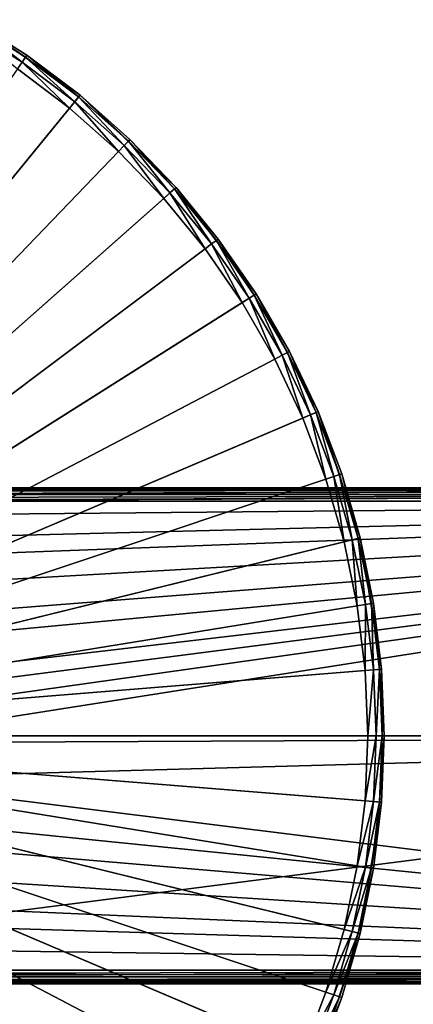
# Model space of a CAD drawing. Extents: x -175 to 175, y -177 to 30.
# Drawn here: x 116 to 131, y -10 to 26 of the extents above; entities that cross this region are included whole.
import ezdxf

# ---------------------------------------------------------------- set-up
doc = ezdxf.new("R2010")
doc.units = 0
doc.layers.add('L1', color=7, linetype='CONTINUOUS')
doc.layers.add('L6', color=7, linetype='CONTINUOUS')

msp = doc.modelspace()

# ---------------------------------------------------------------- linework, layer by layer
at = {"layer": 'L1', "color": 7}
for points in [[(99.56247, 9, 38.32158), (165.6486, 9, 34.61903), (99.55249, 9, 33.46532)], [(165.6486, 9, 34.61903), (99.57128, 8.999996, 33.46359), (99.55249, 9, 33.46532)], [(165.5595, 8.934424, 39.72114), (99.55815, 8.934424, 38.56908), (99.55497, 8.754896, 38.75166)], [(165.5595, 8.934424, 39.72114), (99.55497, 8.754896, 38.75166), (165.5563, 8.754896, 39.90372)], [(165.5639, 9, 39.47364), (99.56247, 9, 38.32158), (99.55815, 8.934424, 38.56908)], [(165.5639, 9, 39.47364), (99.55815, 8.934424, 38.56908), (165.5595, 8.934424, 39.72114)], [(165.5639, 9, 39.47364), (165.6486, 9, 34.61903), (99.56247, 9, 38.32158)], [(165.6486, 9, 34.61903), (100.9954, 8.974811, 33.33378), (99.57128, 8.999996, 33.46359)], [(101.6672, 8.9456, 33.27539), (100.9954, 8.974811, 33.33378), (165.6486, 9, 34.61903)], [(101.6672, 8.9456, 33.27539), (165.6486, 9, 34.61903), (101.8665, 8.932143, 33.25963)], [(101.8665, 8.932143, 33.25963), (165.6486, 9, 34.61903), (165.6529, 8.934424, 34.37153)], [(101.8665, 8.932143, 33.25963), (165.6529, 8.934424, 34.37153), (102.8481, 8.865874, 33.18201)], [(165.6529, 8.934424, 34.37153), (103.9422, 8.756996, 33.11298), (102.8481, 8.865874, 33.18201)], [(165.6529, 8.934424, 34.37153), (103.9592, 8.75476, 33.11231), (103.9422, 8.756996, 33.11298)], [(165.6561, 8.754896, 34.18895), (103.9592, 8.75476, 33.11231), (165.6529, 8.934424, 34.37153)], [(165.5563, 8.754896, 39.90372), (99.55497, 8.754896, 38.75166), (99.55375, 8.508508, 38.82143)], [(165.5563, 8.754896, 39.90372), (99.55375, 8.508508, 38.82143), (165.5551, 8.508508, 39.97349)], [(165.6561, 8.754896, 34.18895), (104.8548, 8.63702, 33.07694), (103.9592, 8.75476, 33.11231)], [(165.6561, 8.754896, 34.18895), (105.6435, 8.508508, 33.07164), (104.8548, 8.63702, 33.07694)], [(165.6573, 8.508508, 34.11918), (105.6435, 8.508508, 33.07164), (165.6561, 8.754896, 34.18895)], [(165.5551, 8.508508, 39.97349), (99.55375, 8.508508, 38.82143), (99.55249, 0, 38.89382)], [(165.5551, 8.508508, 39.97349), (99.55249, 0, 38.89382), (165.5539, 0, 40.04588)], [(165.6573, 8.508508, 34.11918), (106.3571, 7.950473, 33.0749), (105.6435, 8.508508, 33.07164)], [(165.6573, 8.508508, 34.11918), (107.2949, 7.042811, 33.07766), (106.3571, 7.950473, 33.0749)], [(107.8857, 6.334838, 33.0785), (107.2949, 7.042811, 33.07766), (165.6573, 8.508508, 34.11918)], [(165.6573, 8.508508, 34.11918), (108.6085, 5.253396, 33.07858), (107.8857, 6.334838, 33.0785)], [(165.6573, 8.508508, 34.11918), (109.1952, 4.082052, 33.07788), (108.6085, 5.253396, 33.07858)], [(109.5176, 3.219074, 33.07721), (109.1952, 4.082052, 33.07788), (165.6573, 8.508508, 34.11918)], [(165.6573, 8.508508, 34.11918), (109.8406, 1.960025, 33.07633), (109.5176, 3.219074, 33.07721)], [(165.6573, 8.508508, 34.11918), (110.0053, 0.661084, 33.0758), (109.8406, 1.960025, 33.07633)], [(110.0231, -0.259649, 33.07574), (110.0053, 0.661084, 33.0758), (165.6573, 8.508508, 34.11918)], [(165.6586, 0, 34.04679), (110.0231, -0.259649, 33.07574), (165.6573, 8.508508, 34.11918)], [(165.5539, 0, 40.04588), (99.55249, 0, 38.89382), (99.55375, -8.508508, 38.82143)], [(165.5539, 0, 40.04588), (99.55375, -8.508508, 38.82143), (165.5551, -8.508508, 39.97349)], [(165.6573, -8.508508, 34.11918), (109.9099, -1.554335, 33.07611), (165.6586, 0, 34.04679)], [(165.6586, 0, 34.04679), (109.9099, -1.554335, 33.07611), (110.0231, -0.259649, 33.07574)], [(165.6573, -8.508508, 34.11918), (109.6341, -2.834414, 33.07692), (109.9099, -1.554335, 33.07611)], [(109.3452, -3.708958, 33.0776), (109.6341, -2.834414, 33.07692), (165.6573, -8.508508, 34.11918)], [(165.6573, -8.508508, 34.11918), (108.8086, -4.893329, 33.07842), (109.3452, -3.708958, 33.0776)], [(165.6573, -8.508508, 34.11918), (108.1234, -6.010233, 33.07864), (108.8086, -4.893329, 33.07842)], [(107.5604, -6.740233, 33.07812), (108.1234, -6.010233, 33.07864), (165.6573, -8.508508, 34.11918)], [(165.6573, -8.508508, 34.11918), (106.6609, -7.680729, 33.07599), (107.5604, -6.740233, 33.07812)], [(105.6435, -8.508508, 33.07164), (106.6609, -7.680729, 33.07599), (165.6573, -8.508508, 34.11918)], [(165.5551, -8.508508, 39.97349), (99.55375, -8.508508, 38.82143), (99.55497, -8.754896, 38.75166)], [(165.5551, -8.508508, 39.97349), (99.55497, -8.754896, 38.75166), (165.5563, -8.754896, 39.90372)], [(105.6435, -8.508508, 33.07164), (165.6573, -8.508508, 34.11918), (104.8548, -8.63702, 33.07694)], [(104.8548, -8.63702, 33.07694), (165.6573, -8.508508, 34.11918), (165.6561, -8.754896, 34.18895)], [(165.5563, -8.754896, 39.90372), (99.55497, -8.754896, 38.75166), (99.55815, -8.934424, 38.56908)], [(165.5563, -8.754896, 39.90372), (99.55815, -8.934424, 38.56908), (165.5595, -8.934424, 39.72114)], [(165.6529, -8.934424, 34.37153), (101.8665, -8.932143, 33.25963), (102.8481, -8.865874, 33.18201)], [(165.6529, -8.934424, 34.37153), (102.8481, -8.865874, 33.18201), (165.6561, -8.754896, 34.18895)], [(165.6561, -8.754896, 34.18895), (102.8481, -8.865874, 33.18201), (103.9422, -8.756996, 33.11298)], [(165.6561, -8.754896, 34.18895), (103.9422, -8.756996, 33.11298), (103.9592, -8.75476, 33.11231)], [(104.8548, -8.63702, 33.07694), (165.6561, -8.754896, 34.18895), (103.9592, -8.75476, 33.11231)], [(165.6486, -9, 34.61903), (99.55249, -9, 33.46532), (99.57128, -8.999996, 33.46359)], [(99.56247, -9, 38.32158), (99.55249, -9, 33.46532), (165.6486, -9, 34.61903)], [(165.5595, -8.934424, 39.72114), (99.55815, -8.934424, 38.56908), (99.56247, -9, 38.32158)], [(165.5595, -8.934424, 39.72114), (99.56247, -9, 38.32158), (165.5639, -9, 39.47364)], [(99.56247, -9, 38.32158), (165.6486, -9, 34.61903), (165.5639, -9, 39.47364)], [(165.6486, -9, 34.61903), (99.57128, -8.999996, 33.46359), (165.6529, -8.934424, 34.37153)], [(165.6529, -8.934424, 34.37153), (99.57128, -8.999996, 33.46359), (100.9954, -8.974811, 33.33378)], [(165.6529, -8.934424, 34.37153), (100.9954, -8.974811, 33.33378), (101.6672, -8.9456, 33.27539)], [(101.6672, -8.9456, 33.27539), (101.8665, -8.932143, 33.25963), (165.6529, -8.934424, 34.37153)]]:
    msp.add_3dface(points, dxfattribs=at)
at = {"layer": 'L6', "color": 7}
for points in [[(99.55249, 0, -9.45), (114.5525, 25.98076, -9.45), (118.5258, 23.23815, -9.45)], [(116.424, 24.44262, -0.530385), (114.5123, 25.91115, -0.75), (114.4025, 25.72095, -0.530385)], [(116.5488, 24.62336, -0.75), (114.5525, 25.98076, -1.05), (114.5123, 25.91115, -0.75)], [(116.424, 24.44262, -0.530385), (116.5488, 24.62336, -0.75), (114.5123, 25.91115, -0.75)], [(114.5525, 25.98076, -9.45), (116.5944, 24.68952, -1.05), (118.5258, 23.23815, -9.45)], [(114.5525, 25.98076, -9.45), (114.5525, 25.98076, -1.05), (116.5944, 24.68952, -1.05)], [(116.5488, 24.62336, -0.75), (116.5944, 24.68952, -1.05), (114.5525, 25.98076, -1.05)], [(116.2536, 24.19573, -0.45), (116.424, 24.44262, -0.530385), (114.4025, 25.72095, -0.530385)], [(118.475, 23.17588, -0.75), (116.5944, 24.68952, -1.05), (116.5488, 24.62336, -0.75)], [(118.5258, 23.23815, -9.45), (116.5944, 24.68952, -1.05), (118.5258, 23.23815, -1.05)], [(118.475, 23.17588, -0.75), (118.5258, 23.23815, -1.05), (116.5944, 24.68952, -1.05)], [(118.1464, 22.77339, -0.45), (116.424, 24.44262, -0.530385), (116.2536, 24.19573, -0.45)], [(118.3361, 23.00577, -0.530385), (116.5488, 24.62336, -0.75), (116.424, 24.44262, -0.530385)], [(118.1464, 22.77339, -0.45), (118.3361, 23.00577, -0.530385), (116.424, 24.44262, -0.530385)], [(118.3361, 23.00577, -0.530385), (118.475, 23.17588, -0.75), (116.5488, 24.62336, -0.75)], [(99.55249, 0, -0.45), (118.1464, 22.77339, -0.45), (116.2536, 24.19573, -0.45)], [(118.5258, 23.23815, -9.45), (122.0078, 19.89368, -9.45), (99.55249, 0, -9.45)], [(120.2785, 21.5781, -0.75), (118.5258, 23.23815, -1.05), (118.475, 23.17588, -0.75)], [(118.5258, 23.23815, -9.45), (120.3342, 21.63607, -1.05), (122.0078, 19.89368, -9.45)], [(118.5258, 23.23815, -9.45), (118.5258, 23.23815, -1.05), (120.3342, 21.63607, -1.05)], [(120.2785, 21.5781, -0.75), (120.3342, 21.63607, -1.05), (118.5258, 23.23815, -1.05)], [(119.9186, 21.20335, -0.45), (118.3361, 23.00577, -0.530385), (118.1464, 22.77339, -0.45)], [(120.1264, 21.41971, -0.530385), (118.475, 23.17588, -0.75), (118.3361, 23.00577, -0.530385)], [(119.9186, 21.20335, -0.45), (120.1264, 21.41971, -0.530385), (118.3361, 23.00577, -0.530385)], [(120.1264, 21.41971, -0.530385), (120.2785, 21.5781, -0.75), (118.475, 23.17588, -0.75)], [(119.9186, 21.20335, -0.45), (118.1464, 22.77339, -0.45), (99.55249, 0, -0.45)], [(121.7833, 19.69474, -0.530385), (120.2785, 21.5781, -0.75), (120.1264, 21.41971, -0.530385)], [(121.9476, 19.84037, -0.75), (120.3342, 21.63607, -1.05), (120.2785, 21.5781, -0.75)], [(121.7833, 19.69474, -0.530385), (121.9476, 19.84037, -0.75), (120.2785, 21.5781, -0.75)], [(122.0078, 19.89368, -9.45), (120.3342, 21.63607, -1.05), (122.0078, 19.89368, -1.05)], [(121.9476, 19.84037, -0.75), (122.0078, 19.89368, -1.05), (120.3342, 21.63607, -1.05)], [(99.55249, 0, -0.45), (121.5587, 19.49581, -0.45), (119.9186, 21.20335, -0.45)], [(121.5587, 19.49581, -0.45), (120.1264, 21.41971, -0.530385), (119.9186, 21.20335, -0.45)], [(121.5587, 19.49581, -0.45), (121.7833, 19.69474, -0.530385), (120.1264, 21.41971, -0.530385)], [(99.55249, 0, -9.45), (122.0078, 19.89368, -9.45), (124.9082, 16.03398, -9.45)], [(123.0561, 17.66182, -0.45), (121.7833, 19.69474, -0.530385), (121.5587, 19.49581, -0.45)], [(123.2959, 17.84205, -0.530385), (121.9476, 19.84037, -0.75), (121.7833, 19.69474, -0.530385)], [(123.0561, 17.66182, -0.45), (123.2959, 17.84205, -0.530385), (121.7833, 19.69474, -0.530385)], [(123.4715, 17.97398, -0.75), (122.0078, 19.89368, -1.05), (121.9476, 19.84037, -0.75)], [(123.2959, 17.84205, -0.530385), (123.4715, 17.97398, -0.75), (121.9476, 19.84037, -0.75)], [(122.0078, 19.89368, -9.45), (123.5358, 18.02227, -1.05), (124.9082, 16.03398, -9.45)], [(122.0078, 19.89368, -9.45), (122.0078, 19.89368, -1.05), (123.5358, 18.02227, -1.05)], [(123.4715, 17.97398, -0.75), (123.5358, 18.02227, -1.05), (122.0078, 19.89368, -1.05)], [(99.55249, 0, -0.45), (123.0561, 17.66182, -0.45), (121.5587, 19.49581, -0.45)], [(124.6546, 15.87364, -0.530385), (123.4715, 17.97398, -0.75), (123.2959, 17.84205, -0.530385)], [(124.8403, 15.99101, -0.75), (123.5358, 18.02227, -1.05), (123.4715, 17.97398, -0.75)], [(124.6546, 15.87364, -0.530385), (124.8403, 15.99101, -0.75), (123.4715, 17.97398, -0.75)], [(124.9082, 16.03398, -9.45), (123.5358, 18.02227, -1.05), (124.9082, 16.03398, -1.05)], [(124.8403, 15.99101, -0.75), (124.9082, 16.03398, -1.05), (123.5358, 18.02227, -1.05)], [(124.4011, 15.71329, -0.45), (123.0561, 17.66182, -0.45), (99.55249, 0, -0.45)], [(124.4011, 15.71329, -0.45), (123.2959, 17.84205, -0.530385), (123.0561, 17.66182, -0.45)], [(124.4011, 15.71329, -0.45), (124.6546, 15.87364, -0.530385), (123.2959, 17.84205, -0.530385)], [(99.55249, 0, -9.45), (124.9082, 16.03398, -9.45), (127.1519, 11.759, -9.45)], [(125.5849, 13.66286, -0.45), (124.6546, 15.87364, -0.530385), (124.4011, 15.71329, -0.45)], [(125.8505, 13.80228, -0.530385), (124.8403, 15.99101, -0.75), (124.6546, 15.87364, -0.530385)], [(125.5849, 13.66286, -0.45), (125.8505, 13.80228, -0.530385), (124.6546, 15.87364, -0.530385)], [(126.045, 13.90434, -0.75), (124.9082, 16.03398, -1.05), (124.8403, 15.99101, -0.75)], [(125.8505, 13.80228, -0.530385), (126.045, 13.90434, -0.75), (124.8403, 15.99101, -0.75)], [(124.9082, 16.03398, -9.45), (126.1162, 13.94169, -1.05), (127.1519, 11.759, -9.45)], [(124.9082, 16.03398, -9.45), (124.9082, 16.03398, -1.05), (126.1162, 13.94169, -1.05)], [(126.045, 13.90434, -0.75), (126.1162, 13.94169, -1.05), (124.9082, 16.03398, -1.05)], [(99.55249, 0, -0.45), (125.5849, 13.66286, -0.45), (124.4011, 15.71329, -0.45)], [(127.0779, 11.72749, -0.75), (126.1162, 13.94169, -1.05), (126.045, 13.90434, -0.75)], [(127.1519, 11.759, -9.45), (126.1162, 13.94169, -1.05), (127.1519, 11.759, -1.05)], [(127.0779, 11.72749, -0.75), (127.1519, 11.759, -1.05), (126.1162, 13.94169, -1.05)], [(99.55249, 0, -0.45), (126.5999, 11.52382, -0.45), (125.5849, 13.66286, -0.45)], [(126.5999, 11.52382, -0.45), (125.8505, 13.80228, -0.530385), (125.5849, 13.66286, -0.45)], [(126.8759, 11.64141, -0.530385), (126.045, 13.90434, -0.75), (125.8505, 13.80228, -0.530385)], [(126.5999, 11.52382, -0.45), (126.8759, 11.64141, -0.530385), (125.8505, 13.80228, -0.530385)], [(126.8759, 11.64141, -0.530385), (127.0779, 11.72749, -0.75), (126.045, 13.90434, -0.75)], [(127.1519, 11.759, -9.45), (128.6807, 7.17947, -9.45), (99.55249, 0, -9.45)], [(127.4395, 9.310039, -0.45), (126.5999, 11.52382, -0.45), (99.55249, 0, -0.45)], [(127.4395, 9.310039, -0.45), (126.8759, 11.64141, -0.530385), (126.5999, 11.52382, -0.45)], [(127.724, 9.405039, -0.530385), (127.0779, 11.72749, -0.75), (126.8759, 11.64141, -0.530385)], [(127.4395, 9.310039, -0.45), (127.724, 9.405039, -0.530385), (126.8759, 11.64141, -0.530385)], [(127.9323, 9.474585, -0.75), (127.1519, 11.759, -1.05), (127.0779, 11.72749, -0.75)], [(127.724, 9.405039, -0.530385), (127.9323, 9.474585, -0.75), (127.0779, 11.72749, -0.75)], [(127.1519, 11.759, -9.45), (128.0086, 9.50004, -1.05), (128.6807, 7.17947, -9.45)], [(127.1519, 11.759, -9.45), (127.1519, 11.759, -1.05), (128.0086, 9.50004, -1.05)], [(127.9323, 9.474585, -0.75), (128.0086, 9.50004, -1.05), (127.1519, 11.759, -1.05)], [(99.55249, 0, -0.45), (128.0982, 7.03588, -0.45), (127.4395, 9.310039, -0.45)], [(128.0982, 7.03588, -0.45), (127.724, 9.405039, -0.530385), (127.4395, 9.310039, -0.45)], [(128.3895, 7.107675, -0.530385), (127.9323, 9.474585, -0.75), (127.724, 9.405039, -0.530385)], [(128.0982, 7.03588, -0.45), (128.3895, 7.107675, -0.530385), (127.724, 9.405039, -0.530385)], [(128.6027, 7.160232, -0.75), (128.0086, 9.50004, -1.05), (127.9323, 9.474585, -0.75)], [(128.3895, 7.107675, -0.530385), (128.6027, 7.160232, -0.75), (127.9323, 9.474585, -0.75)], [(128.6807, 7.17947, -9.45), (128.0086, 9.50004, -1.05), (128.6807, 7.17947, -1.05)], [(128.6027, 7.160232, -0.75), (128.6807, 7.17947, -1.05), (128.0086, 9.50004, -1.05)], [(99.55249, 0, -9.45), (128.6807, 7.17947, -9.45), (129.4552, 2.413997, -9.45)], [(128.8679, 4.764215, -0.530385), (128.6027, 7.160232, -0.75), (128.3895, 7.107675, -0.530385)], [(129.0846, 4.799444, -0.75), (128.6807, 7.17947, -1.05), (128.6027, 7.160232, -0.75)], [(128.8679, 4.764215, -0.530385), (129.0846, 4.799444, -0.75), (128.6027, 7.160232, -0.75)], [(128.6807, 7.17947, -9.45), (129.164, 4.812338, -1.05), (129.4552, 2.413997, -9.45)], [(128.6807, 7.17947, -9.45), (128.6807, 7.17947, -1.05), (129.164, 4.812338, -1.05)], [(129.0846, 4.799444, -0.75), (129.164, 4.812338, -1.05), (128.6807, 7.17947, -1.05)], [(99.55249, 0, -0.45), (128.5718, 4.716092, -0.45), (128.0982, 7.03588, -0.45)], [(128.5718, 4.716092, -0.45), (128.3895, 7.107675, -0.530385), (128.0982, 7.03588, -0.45)], [(128.5718, 4.716092, -0.45), (128.8679, 4.764215, -0.530385), (128.3895, 7.107675, -0.530385)], [(128.8572, 2.365717, -0.45), (128.5718, 4.716092, -0.45), (99.55249, 0, -0.45)], [(128.8572, 2.365717, -0.45), (128.8679, 4.764215, -0.530385), (128.5718, 4.716092, -0.45)], [(128.8572, 2.365717, -0.45), (129.1562, 2.389857, -0.530385), (128.8679, 4.764215, -0.530385)], [(129.1562, 2.389857, -0.530385), (129.0846, 4.799444, -0.75), (128.8679, 4.764215, -0.530385)], [(129.3751, 2.407529, -0.75), (129.164, 4.812338, -1.05), (129.0846, 4.799444, -0.75)], [(129.1562, 2.389857, -0.530385), (129.3751, 2.407529, -0.75), (129.0846, 4.799444, -0.75)], [(129.4552, 2.413997, -9.45), (129.164, 4.812338, -1.05), (129.4552, 2.413997, -1.05)], [(129.3751, 2.407529, -0.75), (129.4552, 2.413997, -1.05), (129.164, 4.812338, -1.05)], [(99.55249, 0, -9.45), (129.4552, 2.413997, -9.45), (129.5525, 0, -9.45)], [(99.55249, 0, -0.45), (128.9525, 0, -0.45), (128.8572, 2.365717, -0.45)], [(128.9525, 0, -0.45), (129.1562, 2.389857, -0.530385), (128.8572, 2.365717, -0.45)], [(128.9525, 0, -0.45), (129.2525, 0, -0.530385), (129.1562, 2.389857, -0.530385)], [(129.2525, 0, -0.530385), (129.3751, 2.407529, -0.75), (129.1562, 2.389857, -0.530385)], [(129.2525, 0, -0.530385), (129.4721, 0, -0.75), (129.3751, 2.407529, -0.75)], [(129.4721, 0, -0.75), (129.4552, 2.413997, -1.05), (129.3751, 2.407529, -0.75)], [(129.4552, 2.413997, -9.45), (129.4552, 2.413997, -1.05), (129.5525, 0, -9.45)], [(129.5525, 0, -9.45), (129.4552, 2.413997, -1.05), (129.5525, 0, -1.05)], [(129.4721, 0, -0.75), (129.5525, 0, -1.05), (129.4552, 2.413997, -1.05)], [(128.5718, -4.716092, -0.45), (128.8572, -2.365717, -0.45), (99.55249, 0, -0.45)], [(99.55249, 0, -0.45), (128.8572, -2.365717, -0.45), (128.9525, 0, -0.45)], [(126.5999, -11.52382, -0.45), (127.4395, -9.310039, -0.45), (99.55249, 0, -0.45)], [(99.55249, 0, -0.45), (127.4395, -9.310039, -0.45), (128.0982, -7.03588, -0.45)], [(99.55249, 0, -0.45), (128.0982, -7.03588, -0.45), (128.5718, -4.716092, -0.45)], [(123.0561, -17.66182, -0.45), (124.4011, -15.71329, -0.45), (99.55249, 0, -0.45)], [(99.55249, 0, -0.45), (124.4011, -15.71329, -0.45), (125.5849, -13.66286, -0.45)], [(99.55249, 0, -0.45), (125.5849, -13.66286, -0.45), (126.5999, -11.52382, -0.45)], [(118.1464, -22.77339, -0.45), (119.9186, -21.20335, -0.45), (99.55249, 0, -0.45)], [(99.55249, 0, -0.45), (119.9186, -21.20335, -0.45), (121.5587, -19.49581, -0.45)], [(99.55249, 0, -0.45), (121.5587, -19.49581, -0.45), (123.0561, -17.66182, -0.45)], [(99.55249, 0, -0.45), (116.2536, -24.19573, -0.45), (118.1464, -22.77339, -0.45)], [(129.5525, 0, -9.45), (129.4552, -2.413997, -9.45), (99.55249, 0, -9.45)], [(124.9082, -16.03398, -9.45), (122.0078, -19.89368, -9.45), (99.55249, 0, -9.45)], [(99.55249, 0, -9.45), (122.0078, -19.89368, -9.45), (118.5258, -23.23815, -9.45)], [(99.55249, 0, -9.45), (118.5258, -23.23815, -9.45), (114.5525, -25.98076, -9.45)], [(129.4552, -2.413997, -9.45), (128.6807, -7.17947, -9.45), (99.55249, 0, -9.45)], [(99.55249, 0, -9.45), (128.6807, -7.17947, -9.45), (127.1519, -11.759, -9.45)], [(99.55249, 0, -9.45), (127.1519, -11.759, -9.45), (124.9082, -16.03398, -9.45)], [(128.8572, -2.365717, -0.45), (129.1562, -2.389857, -0.530385), (129.2525, 0, -0.530385)], [(128.8572, -2.365717, -0.45), (129.2525, 0, -0.530385), (128.9525, 0, -0.45)], [(129.1562, -2.389857, -0.530385), (129.3751, -2.407529, -0.75), (129.4721, 0, -0.75)], [(129.1562, -2.389857, -0.530385), (129.4721, 0, -0.75), (129.2525, 0, -0.530385)], [(129.3751, -2.407529, -0.75), (129.4552, -2.413997, -1.05), (129.5525, 0, -1.05)], [(129.3751, -2.407529, -0.75), (129.5525, 0, -1.05), (129.4721, 0, -0.75)], [(129.5525, 0, -9.45), (129.5525, 0, -1.05), (129.4552, -2.413997, -9.45)], [(129.4552, -2.413997, -9.45), (129.5525, 0, -1.05), (129.4552, -2.413997, -1.05)], [(128.5718, -4.716092, -0.45), (129.1562, -2.389857, -0.530385), (128.8572, -2.365717, -0.45)], [(128.5718, -4.716092, -0.45), (128.8679, -4.764215, -0.530385), (129.1562, -2.389857, -0.530385)], [(129.4552, -2.413997, -9.45), (129.164, -4.812338, -1.05), (128.6807, -7.17947, -9.45)], [(128.8679, -4.764215, -0.530385), (129.3751, -2.407529, -0.75), (129.1562, -2.389857, -0.530385)], [(128.8679, -4.764215, -0.530385), (129.0846, -4.799444, -0.75), (129.3751, -2.407529, -0.75)], [(129.0846, -4.799444, -0.75), (129.4552, -2.413997, -1.05), (129.3751, -2.407529, -0.75)], [(129.0846, -4.799444, -0.75), (129.164, -4.812338, -1.05), (129.4552, -2.413997, -1.05)], [(129.4552, -2.413997, -9.45), (129.4552, -2.413997, -1.05), (129.164, -4.812338, -1.05)], [(128.0982, -7.03588, -0.45), (128.8679, -4.764215, -0.530385), (128.5718, -4.716092, -0.45)], [(128.0982, -7.03588, -0.45), (128.3895, -7.107675, -0.530385), (128.8679, -4.764215, -0.530385)], [(128.3895, -7.107675, -0.530385), (129.0846, -4.799444, -0.75), (128.8679, -4.764215, -0.530385)], [(128.3895, -7.107675, -0.530385), (128.6027, -7.160232, -0.75), (129.0846, -4.799444, -0.75)], [(128.6027, -7.160232, -0.75), (129.164, -4.812338, -1.05), (129.0846, -4.799444, -0.75)], [(128.6027, -7.160232, -0.75), (128.6807, -7.17947, -1.05), (129.164, -4.812338, -1.05)], [(128.6807, -7.17947, -9.45), (129.164, -4.812338, -1.05), (128.6807, -7.17947, -1.05)], [(127.4395, -9.310039, -0.45), (128.3895, -7.107675, -0.530385), (128.0982, -7.03588, -0.45)], [(127.4395, -9.310039, -0.45), (127.724, -9.405039, -0.530385), (128.3895, -7.107675, -0.530385)], [(127.724, -9.405039, -0.530385), (128.6027, -7.160232, -0.75), (128.3895, -7.107675, -0.530385)], [(128.6807, -7.17947, -9.45), (128.0086, -9.50004, -1.05), (127.1519, -11.759, -9.45)], [(127.724, -9.405039, -0.530385), (127.9323, -9.474585, -0.75), (128.6027, -7.160232, -0.75)], [(127.9323, -9.474585, -0.75), (128.6807, -7.17947, -1.05), (128.6027, -7.160232, -0.75)], [(127.9323, -9.474585, -0.75), (128.0086, -9.50004, -1.05), (128.6807, -7.17947, -1.05)], [(128.6807, -7.17947, -9.45), (128.6807, -7.17947, -1.05), (128.0086, -9.50004, -1.05)], [(126.5999, -11.52382, -0.45), (127.724, -9.405039, -0.530385), (127.4395, -9.310039, -0.45)], [(126.5999, -11.52382, -0.45), (126.8759, -11.64141, -0.530385), (127.724, -9.405039, -0.530385)], [(126.8759, -11.64141, -0.530385), (127.9323, -9.474585, -0.75), (127.724, -9.405039, -0.530385)], [(126.8759, -11.64141, -0.530385), (127.0779, -11.72749, -0.75), (127.9323, -9.474585, -0.75)], [(127.0779, -11.72749, -0.75), (128.0086, -9.50004, -1.05), (127.9323, -9.474585, -0.75)], [(127.0779, -11.72749, -0.75), (127.1519, -11.759, -1.05), (128.0086, -9.50004, -1.05)], [(127.1519, -11.759, -9.45), (128.0086, -9.50004, -1.05), (127.1519, -11.759, -1.05)]]:
    msp.add_3dface(points, dxfattribs=at)

doc.saveas('drawing.dxf')
